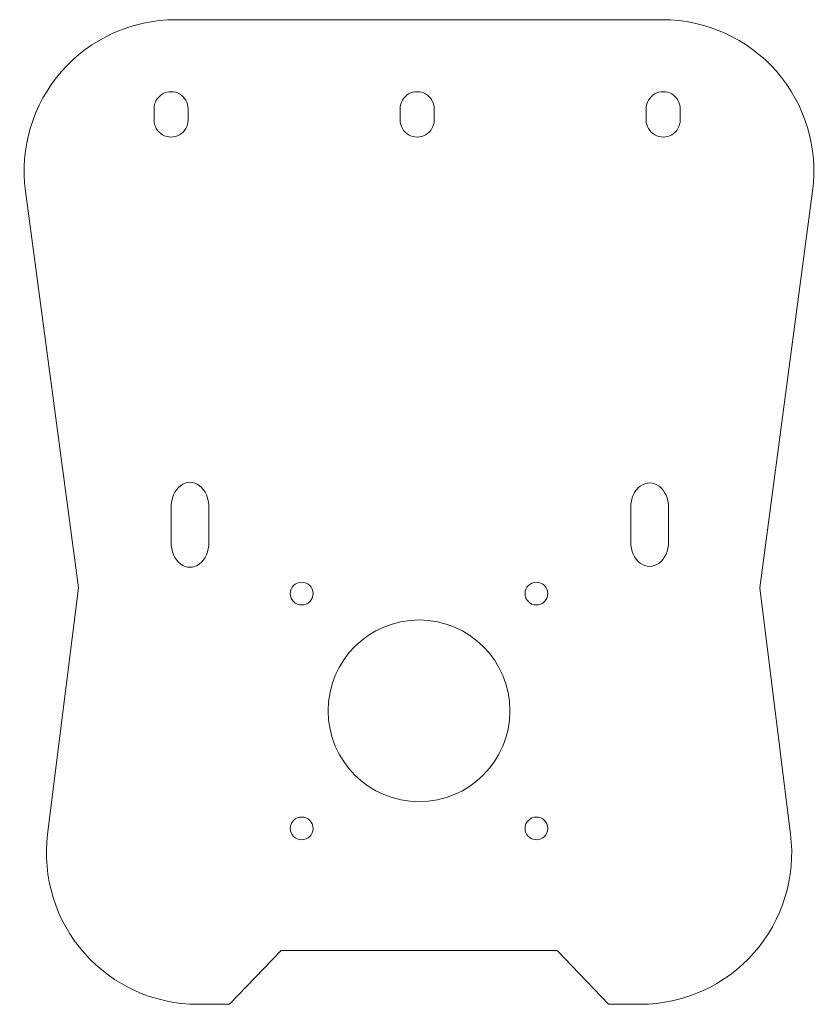
# Model space of a CAD drawing. Units: millimetres. Extents: x -296 to -190, y 16 to 146.
import ezdxf

# ---------------------------------------------------------------- set-up
doc = ezdxf.new("R2010")
doc.units = ezdxf.units.MM
doc.header["$MEASUREMENT"] = 0

msp = doc.modelspace()

# ---------------------------------------------------------------- linework, layer by layer
at = {"lineweight": 9}
for points, knots in [([(-272.1889, 15.814), (-277.9214, 15.8093), (-283.3799, 18.2665), (-287.1772, 22.5609), (-287.1772, 22.5609), (-290.9744, 26.8554), (-292.7408, 32.6059), (-292.0344, 38.2947), (-292.0344, 38.2947), (-292.0344, 38.2947), (-287.9695, 70.814), (-287.9695, 70.814), (-287.9695, 70.814), (-287.9695, 70.814), (-294.9504, 123.1707), (-294.9504, 123.1707), (-294.9504, 123.1707), (-295.7165, 128.8806), (-293.9814, 134.6434), (-290.19, 138.981), (-290.19, 138.981), (-286.3987, 143.3187), (-280.8869, 145.8092), (-275.1258, 145.814), (-275.1258, 145.814), (-275.1258, 145.814), (-210.8132, 145.814), (-210.8132, 145.814), (-210.8132, 145.814), (-205.0521, 145.8188), (-199.5692, 143.3372), (-195.7707, 139.0058), (-195.7707, 139.0058), (-191.9722, 134.6745), (-190.2319, 128.8819), (-190.9886, 123.1707), (-190.9886, 123.1707), (-190.9886, 123.1707), (-197.9695, 70.814), (-197.9695, 70.814), (-197.9695, 70.814), (-197.9695, 70.814), (-193.9046, 38.2947), (-193.9046, 38.2947), (-193.9046, 38.2947), (-193.1889, 32.607), (-194.95, 26.8859), (-198.7403, 22.5853), (-198.7403, 22.5853), (-202.5306, 18.2847), (-208.0176, 15.8187), (-213.7501, 15.814), (-213.7501, 15.814), (-213.7501, 15.814), (-217.9305, 15.814), (-217.9305, 15.814), (-217.9305, 15.814), (-217.9305, 15.814), (-224.7409, 22.9319), (-224.7409, 22.9319), (-224.7409, 22.9319), (-224.7409, 22.9319), (-261.1981, 22.9319), (-261.1981, 22.9319), (-261.1981, 22.9319), (-261.1981, 22.9319), (-268.0085, 15.814), (-268.0085, 15.814), (-268.0085, 15.814), (-268.0085, 15.814), (-272.1889, 15.814), (-272.1889, 15.814)], [0, 0, 0, 0, 0.05263158, 0.05263158, 0.05263158, 0.05263158, 0.10526316, 0.10526316, 0.10526316, 0.10526316, 0.15789474, 0.15789474, 0.15789474, 0.15789474, 0.21052632, 0.21052632, 0.21052632, 0.21052632, 0.26315789, 0.26315789, 0.26315789, 0.26315789, 0.31578947, 0.31578947, 0.31578947, 0.31578947, 0.36842105, 0.36842105, 0.36842105, 0.36842105, 0.42105263, 0.42105263, 0.42105263, 0.42105263, 0.47368421, 0.47368421, 0.47368421, 0.47368421, 0.52631579, 0.52631579, 0.52631579, 0.52631579, 0.57894737, 0.57894737, 0.57894737, 0.57894737, 0.63157895, 0.63157895, 0.63157895, 0.63157895, 0.68421053, 0.68421053, 0.68421053, 0.68421053, 0.73684211, 0.73684211, 0.73684211, 0.73684211, 0.78947368, 0.78947368, 0.78947368, 0.78947368, 0.84210526, 0.84210526, 0.84210526, 0.84210526, 0.89473684, 0.89473684, 0.89473684, 0.89473684, 1, 1, 1, 1]), ([(-277.9695, 132.564), (-277.9695, 132.564), (-277.9695, 134.064), (-277.9695, 134.064), (-277.9695, 134.064), (-277.9695, 134.8678), (-277.5407, 135.6106), (-276.8445, 136.0126), (-276.8445, 136.0126), (-276.1483, 136.4145), (-275.2907, 136.4145), (-274.5945, 136.0126), (-274.5945, 136.0126), (-273.8983, 135.6106), (-273.4695, 134.8678), (-273.4695, 134.064), (-273.4695, 134.064), (-273.4695, 134.064), (-273.4695, 132.564), (-273.4695, 132.564), (-273.4695, 132.564), (-273.4695, 131.7602), (-273.8983, 131.0175), (-274.5945, 130.6154), (-274.5945, 130.6154), (-275.2907, 130.2135), (-276.1483, 130.2135), (-276.8445, 130.6154), (-276.8445, 130.6154), (-277.5407, 131.0174), (-277.9695, 131.7602), (-277.9695, 132.564)], [0, 0, 0, 0, 0.11111111, 0.11111111, 0.11111111, 0.11111111, 0.22222222, 0.22222222, 0.22222222, 0.22222222, 0.33333333, 0.33333333, 0.33333333, 0.33333333, 0.44444444, 0.44444444, 0.44444444, 0.44444444, 0.55555556, 0.55555556, 0.55555556, 0.55555556, 0.66666667, 0.66666667, 0.66666667, 0.66666667, 0.77777778, 0.77777778, 0.77777778, 0.77777778, 1, 1, 1, 1]), ([(-240.9695, 132.564), (-240.9695, 131.7602), (-241.3983, 131.0174), (-242.0945, 130.6154), (-242.0945, 130.6154), (-242.7907, 130.2135), (-243.6483, 130.2135), (-244.3445, 130.6154), (-244.3445, 130.6154), (-245.0407, 131.0174), (-245.4695, 131.7602), (-245.4695, 132.564), (-245.4695, 132.564), (-245.4695, 132.564), (-245.4695, 134.064), (-245.4695, 134.064), (-245.4695, 134.064), (-245.4695, 134.8678), (-245.0407, 135.6106), (-244.3445, 136.0126), (-244.3445, 136.0126), (-243.6483, 136.4145), (-242.7907, 136.4145), (-242.0945, 136.0126), (-242.0945, 136.0126), (-241.3983, 135.6106), (-240.9695, 134.8678), (-240.9695, 134.064), (-240.9695, 134.064), (-240.9695, 134.064), (-240.9695, 132.564), (-240.9695, 132.564)], [0, 0, 0, 0, 0.11111111, 0.11111111, 0.11111111, 0.11111111, 0.22222222, 0.22222222, 0.22222222, 0.22222222, 0.33333333, 0.33333333, 0.33333333, 0.33333333, 0.44444444, 0.44444444, 0.44444444, 0.44444444, 0.55555556, 0.55555556, 0.55555556, 0.55555556, 0.66666667, 0.66666667, 0.66666667, 0.66666667, 0.77777778, 0.77777778, 0.77777778, 0.77777778, 1, 1, 1, 1]), ([(-212.9695, 132.564), (-212.9695, 132.564), (-212.9695, 134.064), (-212.9695, 134.064), (-212.9695, 134.064), (-212.9695, 134.8678), (-212.5407, 135.6106), (-211.8445, 136.0126), (-211.8445, 136.0126), (-211.1483, 136.4145), (-210.2907, 136.4145), (-209.5945, 136.0126), (-209.5945, 136.0126), (-208.8983, 135.6106), (-208.4695, 134.8678), (-208.4695, 134.064), (-208.4695, 134.064), (-208.4695, 134.064), (-208.4695, 132.564), (-208.4695, 132.564), (-208.4695, 132.564), (-208.4695, 131.7602), (-208.8983, 131.0174), (-209.5945, 130.6154), (-209.5945, 130.6154), (-210.2907, 130.2135), (-211.1483, 130.2135), (-211.8445, 130.6154), (-211.8445, 130.6154), (-212.5407, 131.0174), (-212.9695, 131.7602), (-212.9695, 132.564)], [0, 0, 0, 0, 0.11111111, 0.11111111, 0.11111111, 0.11111111, 0.22222222, 0.22222222, 0.22222222, 0.22222222, 0.33333333, 0.33333333, 0.33333333, 0.33333333, 0.44444444, 0.44444444, 0.44444444, 0.44444444, 0.55555556, 0.55555556, 0.55555556, 0.55555556, 0.66666667, 0.66666667, 0.66666667, 0.66666667, 0.77777778, 0.77777778, 0.77777778, 0.77777778, 1, 1, 1, 1]), ([(-275.7213, 76.8333), (-275.7213, 76.8333), (-275.7213, 81.4184), (-275.7213, 81.4184), (-275.7213, 81.4184), (-275.7212, 82.6032), (-275.2449, 83.6981), (-274.4713, 84.2906), (-274.4713, 84.2906), (-273.6977, 84.883), (-272.7449, 84.883), (-271.9713, 84.2906), (-271.9713, 84.2906), (-271.1977, 83.6981), (-270.7213, 82.6032), (-270.7213, 81.4184), (-270.7213, 81.4184), (-270.7213, 81.4184), (-270.7213, 76.8333), (-270.7213, 76.8333), (-270.7213, 76.8333), (-270.7213, 75.6484), (-271.1977, 74.5535), (-271.9713, 73.9611), (-271.9713, 73.9611), (-272.7449, 73.3687), (-273.6977, 73.3686), (-274.4713, 73.9611), (-274.4713, 73.9611), (-275.245, 74.5535), (-275.7213, 75.6485), (-275.7213, 76.8333)], [0, 0, 0, 0, 0.11111111, 0.11111111, 0.11111111, 0.11111111, 0.22222222, 0.22222222, 0.22222222, 0.22222222, 0.33333333, 0.33333333, 0.33333333, 0.33333333, 0.44444444, 0.44444444, 0.44444444, 0.44444444, 0.55555556, 0.55555556, 0.55555556, 0.55555556, 0.66666667, 0.66666667, 0.66666667, 0.66666667, 0.77777778, 0.77777778, 0.77777778, 0.77777778, 1, 1, 1, 1]), ([(-215.0119, 76.8405), (-215.0119, 76.8405), (-215.0119, 81.4365), (-215.0119, 81.4365), (-215.0119, 81.4365), (-215.012, 82.5862), (-214.5355, 83.6485), (-213.7621, 84.2235), (-213.7621, 84.2235), (-212.9885, 84.7983), (-212.0356, 84.7983), (-211.2622, 84.2235), (-211.2622, 84.2235), (-210.4886, 83.6487), (-210.0122, 82.5863), (-210.0121, 81.4367), (-210.0121, 81.4367), (-210.0121, 81.4367), (-210.0121, 76.8407), (-210.0121, 76.8407), (-210.0121, 76.8407), (-210.012, 75.691), (-210.4885, 74.6287), (-211.2619, 74.0537), (-211.2619, 74.0537), (-212.0355, 73.4789), (-212.9884, 73.4789), (-213.7618, 74.0537), (-213.7618, 74.0537), (-214.5354, 74.6285), (-215.0118, 75.6909), (-215.0119, 76.8405)], [0, 0, 0, 0, 0.11111111, 0.11111111, 0.11111111, 0.11111111, 0.22222222, 0.22222222, 0.22222222, 0.22222222, 0.33333333, 0.33333333, 0.33333333, 0.33333333, 0.44444444, 0.44444444, 0.44444444, 0.44444444, 0.55555556, 0.55555556, 0.55555556, 0.55555556, 0.66666667, 0.66666667, 0.66666667, 0.66666667, 0.77777778, 0.77777778, 0.77777778, 0.77777778, 1, 1, 1, 1]), ([(-259.9713, 70.0391), (-259.9713, 69.2106), (-259.2997, 68.5391), (-258.4713, 68.5391), (-258.4713, 68.5391), (-257.6429, 68.5392), (-256.9713, 69.2107), (-256.9713, 70.0391), (-256.9713, 70.0391), (-256.9713, 70.8675), (-257.6429, 71.5391), (-258.4712, 71.5391), (-258.4712, 71.5391), (-259.2997, 71.5391), (-259.9713, 70.8675), (-259.9713, 70.0391)], [0, 0, 0, 0, 0.2, 0.2, 0.2, 0.2, 0.4, 0.4, 0.4, 0.4, 0.6, 0.6, 0.6, 0.6, 1, 1, 1, 1]), ([(-228.9713, 70.0391), (-228.9712, 69.2107), (-228.2997, 68.5391), (-227.4713, 68.5391), (-227.4713, 68.5391), (-226.6429, 68.5391), (-225.9713, 69.2107), (-225.9714, 70.0391), (-225.9714, 70.0391), (-225.9713, 70.8675), (-226.6429, 71.5391), (-227.4713, 71.5391), (-227.4713, 71.5391), (-228.2997, 71.5391), (-228.9713, 70.8675), (-228.9713, 70.0391)], [0, 0, 0, 0, 0.2, 0.2, 0.2, 0.2, 0.4, 0.4, 0.4, 0.4, 0.6, 0.6, 0.6, 0.6, 1, 1, 1, 1]), ([(-254.9695, 54.564), (-254.9695, 47.9366), (-249.5969, 42.564), (-242.9695, 42.564), (-242.9695, 42.564), (-236.3421, 42.564), (-230.9695, 47.9366), (-230.9695, 54.564), (-230.9695, 54.564), (-230.9695, 61.1914), (-236.342, 66.564), (-242.9695, 66.564), (-242.9695, 66.564), (-249.5969, 66.564), (-254.9695, 61.1915), (-254.9695, 54.5641), (-254.9695, 54.5641), (-254.9695, 54.5641), (-254.9695, 54.564), (-254.9695, 54.564)], [0, 0, 0, 0, 0.16666667, 0.16666667, 0.16666667, 0.16666667, 0.33333333, 0.33333333, 0.33333333, 0.33333333, 0.5, 0.5, 0.5, 0.5, 0.66666667, 0.66666667, 0.66666667, 0.66666667, 1, 1, 1, 1]), ([(-259.9713, 39.0391), (-259.9713, 38.2107), (-259.2997, 37.5391), (-258.4713, 37.5391), (-258.4713, 37.5391), (-257.6429, 37.5391), (-256.9713, 38.2107), (-256.9713, 39.0391), (-256.9713, 39.0391), (-256.9713, 39.8675), (-257.6429, 40.5391), (-258.4713, 40.5391), (-258.4713, 40.5391), (-259.2997, 40.5391), (-259.9713, 39.8675), (-259.9713, 39.0391)], [0, 0, 0, 0, 0.2, 0.2, 0.2, 0.2, 0.4, 0.4, 0.4, 0.4, 0.6, 0.6, 0.6, 0.6, 1, 1, 1, 1]), ([(-228.9713, 39.0391), (-228.9713, 38.2107), (-228.2997, 37.5391), (-227.4713, 37.5391), (-227.4713, 37.5391), (-226.6429, 37.5391), (-225.9713, 38.2107), (-225.9713, 39.039), (-225.9713, 39.039), (-225.9713, 39.8675), (-226.6429, 40.5391), (-227.4713, 40.5391), (-227.4713, 40.5391), (-228.2998, 40.5391), (-228.9713, 39.8675), (-228.9713, 39.0391)], [0, 0, 0, 0, 0.2, 0.2, 0.2, 0.2, 0.4, 0.4, 0.4, 0.4, 0.6, 0.6, 0.6, 0.6, 1, 1, 1, 1])]:
    msp.add_open_spline(points, degree=3, knots=knots, dxfattribs=at)
for points in [[(-273.4713, 132.5391), (-273.4713, 132.5391), (-273.4713, 134.0391), (-273.4713, 134.0391)], [(-212.9713, 134.0391), (-212.9713, 134.0391), (-212.9713, 132.5391), (-212.9713, 132.5391)]]:
    msp.add_open_spline(points, degree=3, dxfattribs=at)

doc.saveas('drawing.dxf')
